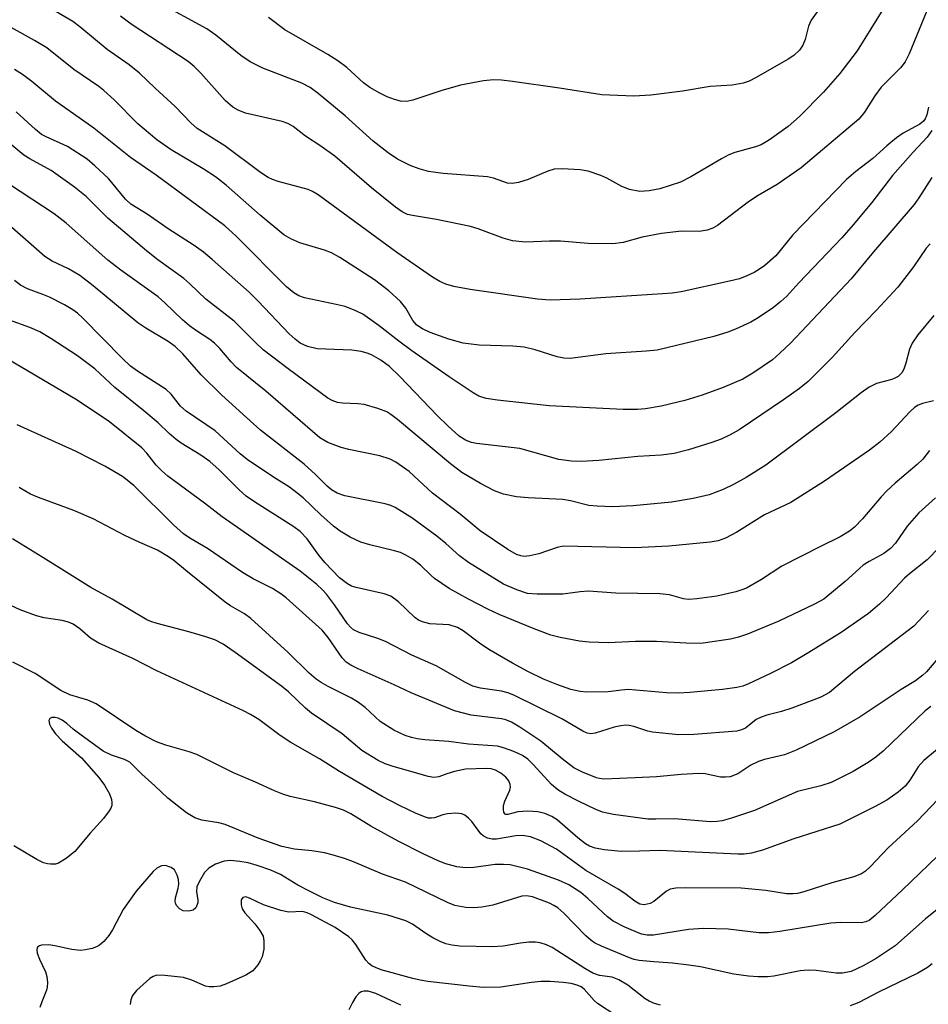
# Model space of a CAD drawing. Units: inches. Extents: x 1237772 to 1243772, y 597452 to 601452.
# Drawn here: x 1237933 to 1238094, y 600658 to 600832 of the extents above; entities that cross this region are included whole.
import ezdxf

# ---------------------------------------------------------------- set-up
doc = ezdxf.new("R2010")
doc.units = ezdxf.units.IN
doc.header["$MEASUREMENT"] = 0
doc.layers.add('Undefined', color=1, linetype='Continuous')

msp = doc.modelspace()

# ---------------------------------------------------------------- linework, layer by layer
at = {"layer": 'Undefined'}
for points, elevation in [([(1238094.91, 600747.76), (1238091.94, 600745.08), (1238089.89, 600742.75), (1238087.77, 600739.74), (1238086.94, 600738.78), (1238085.71, 600737.88), (1238083.13, 600736.51), (1238082.06, 600735.83), (1238078.87, 600732.92), (1238075.1, 600729.84), (1238073.47, 600728.91), (1238067.16, 600725.94), (1238061.62, 600723.62), (1238059.99, 600723.08), (1238058.6, 600722.72), (1238053.35, 600722), (1238050.73, 600722.01), (1238045.49, 600722.32), (1238041.75, 600722.31), (1238036.97, 600722.11), (1238033.57, 600722.22), (1238031.87, 600722.37), (1238028.41, 600723.02), (1238026.78, 600723.45), (1238023.82, 600724.57), (1238017.64, 600727.11), (1238015.63, 600728.04), (1238012.16, 600729.82), (1238008.75, 600731.73), (1238006.19, 600733.45), (1238005.55, 600734), (1238003.68, 600735.85), (1238002.31, 600736.88), (1238001.1, 600737.63), (1238000.13, 600738.06), (1237999.1, 600738.39), (1237994.71, 600739.46), (1237993.13, 600739.93), (1237991.26, 600740.79), (1237989.45, 600741.83), (1237988.28, 600742.76), (1237986.04, 600744.73), (1237982.88, 600747.75), (1237981.81, 600748.67), (1237980.46, 600749.64), (1237977.66, 600751.41), (1237973, 600754.54), (1237971.76, 600755.55), (1237967.3, 600759.64), (1237962.18, 600763.07), (1237961.21, 600764.01), (1237959.56, 600766.09), (1237958.64, 600766.94), (1237953.56, 600770.19), (1237952.34, 600771.08), (1237950.94, 600772.4), (1237943.92, 600779.56), (1237942.94, 600780.45), (1237942.14, 600781.04), (1237940.66, 600781.9), (1237937.99, 600783.27), (1237936.82, 600783.77), (1237934.07, 600784.75), (1237932.86, 600785.4), (1237931.78, 600786.2)], 558), ([(1238097.64, 600741.13), (1238093.39, 600736.78), (1238090.26, 600734.28), (1238089.41, 600733.51), (1238086.17, 600730.06), (1238084.97, 600728.91), (1238083, 600727.31), (1238078.16, 600723.94), (1238072.44, 600720.35), (1238069.36, 600718.57), (1238065.65, 600716.66), (1238061.74, 600714.83), (1238060.75, 600714.43), (1238059.72, 600714.16), (1238057.18, 600713.81), (1238051.36, 600713.27), (1238049.32, 600713.17), (1238047.27, 600713.22), (1238040.46, 600713.81), (1238039.3, 600713.74), (1238036.9, 600713.43), (1238033.08, 600713.34), (1238031.94, 600713.45), (1238030.28, 600713.82), (1238027.81, 600714.7), (1238025.47, 600715.68), (1238022.7, 600717.03), (1238019.97, 600718.5), (1238015.79, 600720.9), (1238014.11, 600722.05), (1238011.23, 600724.2), (1238010.25, 600724.78), (1238008.79, 600725.25), (1238005.32, 600725.45), (1238004.05, 600725.78), (1238003.35, 600726.11), (1238002.68, 600726.6), (1237999.77, 600729.34), (1237998.41, 600730.33), (1237997.24, 600730.78), (1237992.29, 600731.89), (1237991.49, 600732.14), (1237990.73, 600732.53), (1237989.35, 600733.62), (1237986.76, 600736.29), (1237985.66, 600737.58), (1237983.62, 600740.47), (1237982.39, 600741.78), (1237981.26, 600742.6), (1237974.29, 600747.03), (1237972.8, 600748.08), (1237971.55, 600749.19), (1237968.02, 600752.69), (1237966.38, 600754.18), (1237964.81, 600755.32), (1237961.32, 600757.43), (1237960.4, 600758.08), (1237959.17, 600759.15), (1237957.21, 600761.03), (1237954.72, 600763.17), (1237949.57, 600767.29), (1237946.03, 600770.57), (1237942.95, 600772.9), (1237938.25, 600775.96), (1237936.26, 600777.14), (1237934.5, 600777.92), (1237930.88, 600779.18)], 556), ([(1238093.62, 600727.83), (1238091.03, 600725.06), (1238080.53, 600717.04), (1238076.14, 600713.27), (1238074.6, 600712.49), (1238069.45, 600710.5), (1238067.64, 600709.92), (1238065, 600709.28), (1238064.01, 600708.95), (1238063.1, 600708.49), (1238061.22, 600707), (1238060.53, 600706.67), (1238059.73, 600706.47), (1238052.06, 600705.86), (1238049.44, 600705.82), (1238044.78, 600706.26), (1238043.94, 600706.46), (1238041.47, 600707.29), (1238040.61, 600707.47), (1238040.03, 600707.5), (1238039.15, 600707.42), (1238037.99, 600707.19), (1238034.59, 600706.09), (1238033.84, 600706.01), (1238033.19, 600706.12), (1238032.45, 600706.46), (1238028.73, 600708.61), (1238020.22, 600712.84), (1238019.15, 600713.25), (1238018.05, 600713.56), (1238014.29, 600714.04), (1238012.96, 600714.4), (1238011.63, 600715.05), (1238006.44, 600718.04), (1238002.16, 600719.93), (1237997.48, 600722.33), (1237996.15, 600722.87), (1237992.84, 600723.94), (1237991.85, 600724.42), (1237991.29, 600724.85), (1237990.74, 600725.45), (1237988.45, 600728.83), (1237987.05, 600730.7), (1237986.33, 600731.5), (1237985.35, 600732.4), (1237982.35, 600734.75), (1237968.58, 600744.4), (1237965.45, 600746.84), (1237958.97, 600751.59), (1237957.86, 600752.53), (1237956.86, 600753.52), (1237955.21, 600755.67), (1237954.36, 600756.58), (1237948.59, 600761.2), (1237942.86, 600765.02), (1237929.12, 600773.11)], 554), ([(1238095.27, 600719.29), (1238093.31, 600716.96), (1238092.66, 600716.34), (1238091.35, 600715.38), (1238088.82, 600713.82), (1238081.55, 600709.02), (1238076.93, 600706.32), (1238070.21, 600703.08), (1238068.13, 600702.29), (1238064.61, 600701.42), (1238063.53, 600701.08), (1238062.2, 600700.45), (1238059.88, 600698.93), (1238058.54, 600698.39), (1238057.68, 600698.29), (1238056.8, 600698.33), (1238054.09, 600698.88), (1238052.97, 600698.95), (1238049.85, 600698.78), (1238045.5, 600698.37), (1238041.67, 600698.18), (1238036.16, 600697.98), (1238035.41, 600698.06), (1238034.85, 600698.21), (1238032.39, 600699.19), (1238030.83, 600699.99), (1238028.76, 600701.54), (1238025, 600704.67), (1238021.28, 600707.19), (1238019.78, 600708.07), (1238018.82, 600708.44), (1238018.04, 600708.65), (1238012.65, 600709.27), (1238009.69, 600710.06), (1238002.05, 600713.22), (1237999.04, 600714.66), (1237992.63, 600717.46), (1237991.33, 600718.11), (1237990.52, 600718.69), (1237989.79, 600719.44), (1237987.33, 600723.04), (1237986.25, 600724.36), (1237979.87, 600730.07), (1237978.97, 600730.76), (1237977.48, 600731.7), (1237974.06, 600733.44), (1237972.17, 600734.53), (1237965.99, 600738.77), (1237962.85, 600740.61), (1237961.71, 600741.37), (1237959.92, 600742.95), (1237952.9, 600749.91), (1237950.93, 600751.53), (1237947.8, 600753.38), (1237942.72, 600755.97), (1237932.26, 600760.65)], 552), ([(1238094.07, 600710.8), (1238093.08, 600710.04), (1238085.64, 600702.94), (1238084.32, 600701.83), (1238082.95, 600700.88), (1238080.32, 600699.3), (1238076.42, 600697.38), (1238074.55, 600696.78), (1238070.47, 600695.76), (1238062.85, 600692.42), (1238058.76, 600691.05), (1238057.1, 600690.59), (1238056.22, 600690.47), (1238055.05, 600690.42), (1238048.66, 600690.92), (1238045.35, 600690.85), (1238043.96, 600690.9), (1238037.89, 600691.73), (1238035.9, 600692.12), (1238034.6, 600692.64), (1238031.8, 600693.99), (1238029.24, 600695.33), (1238028.01, 600696.07), (1238026.91, 600697.03), (1238023.7, 600700.52), (1238022.69, 600701.51), (1238021.76, 600702.17), (1238020.24, 600702.87), (1238018.4, 600703.53), (1238017.3, 600703.77), (1238012.18, 600704.17), (1238008.69, 600704.65), (1238004.44, 600704.94), (1238003.1, 600705.11), (1238002.07, 600705.34), (1238001, 600705.7), (1237998.96, 600706.65), (1237996.57, 600708.17), (1237993.89, 600710.65), (1237992.73, 600711.55), (1237991.46, 600712.27), (1237987.31, 600714.36), (1237986.08, 600715.06), (1237985.19, 600715.67), (1237983.97, 600716.74), (1237980.28, 600720.38), (1237973.64, 600726.42), (1237972.54, 600727.23), (1237970.07, 600728.65), (1237969.1, 600729.3), (1237962.41, 600734.65), (1237960.02, 600736.66), (1237959.09, 600737.33), (1237957.12, 600738.48), (1237953.96, 600739.84), (1237951.33, 600741.09), (1237945.72, 600744.05), (1237942.28, 600745.49), (1237936.04, 600747.81), (1237934.64, 600748.41), (1237932.62, 600749.6)], 550), ([(1238096.93, 600704.69), (1238092.8, 600701.29), (1238091.81, 600700.15), (1238090.32, 600697.77), (1238089.49, 600696.74), (1238088.3, 600695.67), (1238086.25, 600694.26), (1238084.22, 600693.14), (1238077.95, 600690.02), (1238069.81, 600687.41), (1238064.24, 600685.36), (1238062.28, 600684.85), (1238061.01, 600684.71), (1238059.86, 600684.71), (1238046.08, 600685.31), (1238042.44, 600685.19), (1238039.2, 600685.18), (1238036.28, 600685.43), (1238034.6, 600685.73), (1238033.63, 600686.1), (1238032.88, 600686.53), (1238031.56, 600687.57), (1238027.89, 600690.74), (1238026.96, 600691.32), (1238025.72, 600691.87), (1238024.44, 600692.2), (1238022.7, 600692.29), (1238020.94, 600692.15), (1238019.16, 600691.68), (1238018.76, 600691.73), (1238018.64, 600691.83), (1238018.45, 600692.14), (1238018.36, 600692.56), (1238018.38, 600693.29), (1238018.63, 600694.08), (1238019.52, 600696), (1238019.62, 600696.53), (1238019.57, 600696.99), (1238019.3, 600697.66), (1238018.78, 600698.31), (1238017.91, 600699.04), (1238016.94, 600699.56), (1238016.19, 600699.78), (1238015.37, 600699.87), (1238011.67, 600699.72), (1238009.73, 600699.33), (1238008.37, 600698.93), (1238006.91, 600698.38), (1238006.06, 600698.26), (1238005.04, 600698.44), (1237998.68, 600700.24), (1237997.41, 600700.7), (1237996.2, 600701.29), (1237993.28, 600703.03), (1237989.79, 600705.97), (1237984.4, 600709.65), (1237983.33, 600710.53), (1237980.31, 600713.39), (1237979.08, 600714.42), (1237970.88, 600720.39), (1237968.76, 600721.84), (1237967.27, 600722.6), (1237965.66, 600723.16), (1237962.66, 600724.06), (1237957.03, 600725.5), (1237955.94, 600725.86), (1237955.23, 600726.18), (1237949.07, 600729.83), (1237945.29, 600731.91), (1237936.82, 600737.2), (1237931.42, 600740.49)], 548), ([(1238095.28, 600694.36), (1238091.69, 600690.6), (1238086.5, 600685.8), (1238083.31, 600682.42), (1238082.46, 600681.68), (1238081.75, 600681.21), (1238080.44, 600680.69), (1238076.54, 600679.59), (1238071.57, 600678.03), (1238070.46, 600677.74), (1238069.63, 600677.63), (1238068.52, 600677.65), (1238064.83, 600678.22), (1238060.47, 600678.67), (1238050.69, 600678.74), (1238048.91, 600678.68), (1238047.91, 600678.46), (1238047.24, 600678.14), (1238045.01, 600676.31), (1238044.34, 600675.93), (1238043.28, 600675.73), (1238042.54, 600675.85), (1238041.62, 600676.34), (1238039.84, 600677.73), (1238038.69, 600678.5), (1238032.94, 600681.81), (1238027.77, 600685.58), (1238024.99, 600687.04), (1238023.16, 600687.76), (1238021.76, 600687.99), (1238020.59, 600687.93), (1238017.16, 600687.31), (1238016.37, 600687.33), (1238015.53, 600687.53), (1238014.78, 600687.92), (1238014.36, 600688.3), (1238012.75, 600690.44), (1238012.17, 600691.08), (1238011.52, 600691.6), (1238011.03, 600691.8), (1238009.93, 600691.91), (1238008.49, 600691.81), (1238007.67, 600691.62), (1238006.18, 600691.11), (1238005.65, 600691.04), (1238005.1, 600691.08), (1238004.55, 600691.22), (1238002.9, 600691.9), (1237999.95, 600693.29), (1237996.89, 600694.87), (1237989.33, 600699.34), (1237985.81, 600701.58), (1237980.7, 600704.42), (1237978.82, 600705.68), (1237975.04, 600708.54), (1237973.6, 600709.43), (1237972.34, 600710.07), (1237956.97, 600717.11), (1237952.74, 600719.32), (1237946.7, 600722.06), (1237945.23, 600722.92), (1237943.38, 600724.59), (1237942.17, 600725.39), (1237941.35, 600725.72), (1237940.21, 600726.03), (1237937.04, 600726.54), (1237935.67, 600726.89), (1237932.77, 600727.95), (1237929.2, 600729.57)], 546), ([(1238096.8, 600685.8), (1238089.04, 600678.34), (1238084.22, 600673.82), (1238083.11, 600672.94), (1238082.55, 600672.68), (1238081.7, 600672.55), (1238078.12, 600672.58), (1238076.36, 600672.45), (1238067.34, 600670.98), (1238065.33, 600670.74), (1238063.61, 600670.77), (1238058.15, 600671.38), (1238053.81, 600671.54), (1238051.16, 600671.34), (1238044.95, 600670.35), (1238043.84, 600670.33), (1238042.8, 600670.52), (1238039.85, 600671.76), (1238037.83, 600672.8), (1238036.8, 600673.59), (1238033.33, 600676.85), (1238032.05, 600677.91), (1238029.95, 600679.25), (1238028.14, 600680.09), (1238022.63, 600682.01), (1238019.57, 600682.79), (1238018.4, 600682.88), (1238016.92, 600682.84), (1238013.14, 600682.32), (1238011.73, 600682.24), (1238010.11, 600682.41), (1238008.17, 600682.97), (1238006.81, 600683.5), (1238004.14, 600684.74), (1237999.73, 600686.96), (1237994.89, 600689.63), (1237991.32, 600691.82), (1237990.05, 600692.45), (1237988.66, 600692.92), (1237984.91, 600693.93), (1237980.63, 600694.89), (1237979.33, 600695.29), (1237977.81, 600695.91), (1237974.49, 600697.45), (1237970.59, 600699.07), (1237964.06, 600702.3), (1237962.71, 600702.78), (1237958.58, 600703.97), (1237956.96, 600704.56), (1237955, 600705.55), (1237953.3, 600706.56), (1237946.25, 600711.3), (1237944.76, 600711.93), (1237941.59, 600712.91), (1237939.98, 600713.67), (1237935.44, 600716.69), (1237931.51, 600718.68)], 544), ([(1238097.5, 600676.72), (1238093.11, 600673.23), (1238087.73, 600668.43), (1238084.38, 600666.21), (1238082.1, 600664.92), (1238079.97, 600663.94), (1238078.39, 600663.61), (1238077.27, 600663.6), (1238073.76, 600664.09), (1238072.33, 600664.17), (1238070.92, 600664.02), (1238066.26, 600663.09), (1238065.14, 600662.99), (1238063.46, 600662.96), (1238061.74, 600663.11), (1238059.2, 600663.46), (1238053.25, 600664.72), (1238051.22, 600665.05), (1238048.3, 600665.41), (1238045, 600665.6), (1238042.38, 600665.87), (1238041.53, 600666.04), (1238040.7, 600666.31), (1238035.73, 600668.4), (1238034.52, 600669), (1238033.82, 600669.47), (1238032.94, 600670.23), (1238029.07, 600674.24), (1238028, 600675.16), (1238027.27, 600675.62), (1238026.5, 600676), (1238023.54, 600677.11), (1238022.47, 600677.32), (1238021.64, 600677.24), (1238016.52, 600675.66), (1238014.57, 600675.27), (1238013.14, 600675.19), (1238011.71, 600675.24), (1238009.75, 600675.61), (1238008.45, 600676.11), (1238001.01, 600679.7), (1237996.93, 600681.12), (1237991.84, 600683.3), (1237990.22, 600683.91), (1237988.06, 600684.59), (1237986.68, 600684.93), (1237984.43, 600685.25), (1237981.35, 600685.56), (1237979.11, 600686.03), (1237974.94, 600687.52), (1237969.09, 600689.96), (1237967.98, 600690.23), (1237964.97, 600690.67), (1237963.71, 600691.09), (1237962.23, 600692.02), (1237958.95, 600694.6), (1237956.65, 600696.78), (1237954.32, 600698.82), (1237952.19, 600700.94), (1237951.28, 600701.42), (1237948.96, 600702.18), (1237947.49, 600702.93), (1237943.36, 600705.9), (1237942.18, 600706.82), (1237941.08, 600707.83), (1237940.25, 600708.39), (1237939.5, 600708.75), (1237939, 600708.89), (1237938.39, 600708.87), (1237938.06, 600708.69), (1237937.89, 600708.36), (1237937.98, 600707.71), (1237938.37, 600706.97), (1237939.07, 600705.99), (1237940.26, 600704.75), (1237943.64, 600701.74), (1237946.7, 600698.25), (1237947.73, 600696.87), (1237948.59, 600695.37), (1237948.98, 600694.34), (1237949.04, 600693.83), (1237949, 600693.32), (1237948.83, 600692.82), (1237948.57, 600692.35), (1237947.53, 600691), (1237945.22, 600688.42), (1237942.49, 600685.17), (1237940.97, 600683.92), (1237939.56, 600683.08), (1237939.03, 600682.93), (1237938.18, 600682.9), (1237937.61, 600682.96), (1237936.91, 600683.16), (1237935.77, 600683.72), (1237931.66, 600686.14)], 542), ([(1238046.19, 600657.95), (1238045.15, 600658.23), (1238044.18, 600658.64), (1238043.49, 600659.06), (1238040.38, 600661.47), (1238038.78, 600662.44), (1238037.63, 600662.92), (1238035.38, 600663.18), (1238034.23, 600663.6), (1238032.78, 600664.43), (1238027.02, 600668.14), (1238025.97, 600668.63), (1238024.89, 600668.96), (1238024.06, 600669.1), (1238022.88, 600669.09), (1238021.41, 600668.92), (1238018.33, 600668.39), (1238016.4, 600668.27), (1238010.65, 600668.39), (1238009.26, 600668.56), (1238008.19, 600668.81), (1238007.18, 600669.21), (1238005.89, 600669.89), (1238004.65, 600670.64), (1238002.29, 600672.27), (1238001.07, 600672.88), (1237997.9, 600673.9), (1237991.29, 600675.31), (1237988.45, 600676.15), (1237986.38, 600676.96), (1237984.01, 600678.13), (1237981.97, 600679.2), (1237978.87, 600681.07), (1237977.21, 600681.87), (1237974.78, 600682.7), (1237973.14, 600683.17), (1237971.72, 600683.39), (1237970.01, 600683.54), (1237968.92, 600683.45), (1237967.37, 600682.89), (1237966.19, 600682.22), (1237965.43, 600681.41), (1237964.53, 600679.93), (1237964.1, 600678.89), (1237964.03, 600678.08), (1237964.25, 600676.55), (1237964.23, 600676.07), (1237963.91, 600675.19), (1237963.41, 600674.74), (1237962.69, 600674.57), (1237961.66, 600674.64), (1237961.02, 600674.98), (1237960.53, 600675.52), (1237960.31, 600675.94), (1237960.23, 600676.43), (1237960.3, 600676.97), (1237960.77, 600678.67), (1237960.88, 600679.4), (1237960.81, 600680.2), (1237960.61, 600680.98), (1237960.12, 600681.88), (1237959.51, 600682.33), (1237958.54, 600682.65), (1237957.83, 600682.59), (1237956.97, 600682.19), (1237956.33, 600681.64), (1237953.34, 600678.11), (1237951.06, 600674.86), (1237949.12, 600671.26), (1237948.51, 600670.27), (1237947.63, 600669.25), (1237946.82, 600668.55), (1237946.34, 600668.29), (1237945.52, 600668), (1237944.37, 600667.75), (1237943.5, 600667.65), (1237941.93, 600667.79), (1237938.95, 600668.46), (1237937.86, 600668.63), (1237936.6, 600668.58), (1237936.19, 600668.45), (1237935.87, 600668.19), (1237935.73, 600667.82), (1237935.81, 600667.13), (1237936.19, 600666.12), (1237937.31, 600663.85), (1237937.51, 600663.04), (1237937.63, 600661.94), (1237937.59, 600661.12), (1237937.46, 600660.6), (1237936.63, 600658.56), (1237936.29, 600657.51)], 540), ([(1238038.3, 600656.1), (1238035.04, 600658.22), (1238034.41, 600658.8), (1238032.69, 600660.76), (1238032.12, 600661.2), (1238031.4, 600661.52), (1238030.34, 600661.78), (1238028.92, 600661.95), (1238026.63, 600662.14), (1238025.05, 600662.15), (1238023.36, 600661.99), (1238017.93, 600661.14), (1238014.83, 600661.1), (1238012.31, 600661.31), (1238005.01, 600662.16), (1238003.61, 600662.36), (1238002.34, 600662.65), (1237996.74, 600664.23), (1237995.69, 600664.6), (1237995.07, 600664.93), (1237994.54, 600665.34), (1237994.02, 600665.93), (1237992.25, 600668.69), (1237991.59, 600669.49), (1237990.98, 600670.06), (1237988.57, 600671.72), (1237984.36, 600673.97), (1237983.59, 600674.31), (1237982.8, 600674.51), (1237980.4, 600674.43), (1237978.98, 600674.7), (1237975.9, 600675.7), (1237973.41, 600676.92), (1237972.74, 600677.12), (1237972.22, 600677.02), (1237971.93, 600676.58), (1237971.91, 600675.71), (1237972.12, 600675.01), (1237972.56, 600674.31), (1237974.34, 600672.34), (1237975.25, 600671.17), (1237975.8, 600670.17), (1237975.97, 600669.33), (1237975.96, 600667.86), (1237975.64, 600666.53), (1237975.32, 600665.79), (1237974.88, 600665.07), (1237973.97, 600664.02), (1237972.75, 600663.28), (1237969.31, 600661.7), (1237968.23, 600661.33), (1237967.09, 600661.19), (1237966.24, 600661.22), (1237965.64, 600661.33), (1237963.19, 600662.38), (1237961.71, 600662.82), (1237958.44, 600663.23), (1237956.99, 600663.24), (1237956.34, 600663.05), (1237955.76, 600662.68), (1237953.41, 600660.53), (1237952.71, 600659.64), (1237952.38, 600658.91), (1237952.28, 600658.09)], 538), ([(1238094.27, 600665.27), (1238093.45, 600664.62), (1238091.78, 600663.63), (1238084.79, 600660.24), (1238081.28, 600658.44), (1238079.75, 600657.81)], 540), ([(1238000.21, 600657.98), (1237995.76, 600660), (1237994.39, 600660.43), (1237993.63, 600660.43), (1237993.16, 600660.3), (1237992.74, 600660.03), (1237992.22, 600659.42), (1237991.64, 600658.43), (1237991, 600657.12)], 536)]:
    msp.add_lwpolyline(points, dxfattribs=dict(at, elevation=elevation))
for points in [[(1238079.47, 600841.58, 578), (1238072.85, 600832.28, 578), (1238072.38, 600831.25, 578), (1238071.8, 600828.91, 578), (1238071.39, 600827.87, 578), (1238070.77, 600826.99, 578), (1238069.78, 600826.06, 578), (1238068.79, 600825.41, 578), (1238063.11, 600822.16, 578), (1238061.88, 600821.54, 578), (1238060.83, 600821.17, 578), (1238058.88, 600820.81, 578), (1238054.96, 600820.59, 578), (1238050.11, 600819.77, 578), (1238044.49, 600819.06, 578), (1238041.44, 600818.85, 578), (1238035.77, 600819.1, 578), (1238028.31, 600820.3, 578), (1238020, 600821.46, 578), (1238018.04, 600821.68, 578), (1238016.62, 600821.72, 578), (1238014.86, 600821.55, 578), (1238010.74, 600820.83, 578), (1238007.31, 600819.79, 578), (1238002.3, 600818.14, 578), (1238001.2, 600817.93, 578), (1238000.15, 600817.98, 578), (1237999.08, 600818.24, 578), (1237997.77, 600818.71, 578), (1237996.47, 600819.36, 578), (1237994.72, 600820.39, 578), (1237993.62, 600821.23, 578), (1237990.67, 600823.92, 578), (1237989.02, 600825.14, 578), (1237987.29, 600826.23, 578), (1237979.67, 600830.61, 578), (1237976.76, 600832.8, 578)], [(1238093.64, 600816.91, 572), (1238093.36, 600815.58, 572), (1238093.07, 600814.85, 572), (1238092.76, 600814.43, 572), (1238092.13, 600813.92, 572), (1238089.16, 600812.28, 572), (1238088, 600811.49, 572), (1238086.28, 600810.08, 572), (1238083.8, 600807.83, 572), (1238080.79, 600805.52, 572), (1238079.14, 600804.13, 572), (1238069.64, 600794.31, 572), (1238066.62, 600790.61, 572), (1238064.65, 600788.88, 572), (1238063.73, 600788.21, 572), (1238062.78, 600787.64, 572), (1238061.5, 600787.04, 572), (1238060.15, 600786.54, 572), (1238058.42, 600786.09, 572), (1238049.82, 600784.25, 572), (1238048.24, 600784.01, 572), (1238046.51, 600783.86, 572), (1238031.94, 600782.9, 572), (1238026.63, 600782.75, 572), (1238024.42, 600782.9, 572), (1238012.46, 600784.62, 572), (1238009.59, 600785.16, 572), (1238008.17, 600785.58, 572), (1238007.09, 600786.06, 572), (1238005.81, 600786.82, 572), (1237999.5, 600791.21, 572), (1237985.54, 600801.42, 572), (1237984.58, 600801.97, 572), (1237983.81, 600802.31, 572), (1237978.5, 600803.76, 572), (1237977.45, 600804.13, 572), (1237976.74, 600804.47, 572), (1237975.35, 600805.37, 572), (1237969.02, 600810.06, 572), (1237964.16, 600813.15, 572), (1237963.01, 600814.14, 572), (1237960.24, 600817.05, 572), (1237956.71, 600820.28, 572), (1237953.95, 600822.95, 572), (1237952.07, 600824.4, 572), (1237948.2, 600827.11, 572), (1237943.35, 600831.15, 572), (1237942.1, 600832.06, 572), (1237937.58, 600834.74, 572)], [(1238085.87, 600834.68, 576), (1238081, 600826.89, 576), (1238077.95, 600822.89, 576), (1238075.04, 600819.59, 576), (1238070.79, 600815.27, 576), (1238068.79, 600813.51, 576), (1238065.49, 600811.14, 576), (1238064.02, 600810.24, 576), (1238063.01, 600809.86, 576), (1238059.32, 600808.86, 576), (1238058.28, 600808.48, 576), (1238056.97, 600807.77, 576), (1238051.55, 600804.57, 576), (1238049.7, 600803.65, 576), (1238046.08, 600802.47, 576), (1238044.19, 600802.08, 576), (1238042.5, 600802, 576), (1238040.67, 600802.34, 576), (1238039.36, 600802.89, 576), (1238036.67, 600804.34, 576), (1238035.62, 600804.81, 576), (1238033.39, 600805.57, 576), (1238031.96, 600805.8, 576), (1238028.78, 600805.99, 576), (1238027.36, 600805.92, 576), (1238026.26, 600805.58, 576), (1238022.75, 600804.08, 576), (1238021.04, 600803.57, 576), (1238019.9, 600803.38, 576), (1238019.07, 600803.47, 576), (1238016.64, 600804.32, 576), (1238015.53, 600804.57, 576), (1238007.7, 600805.16, 576), (1238005.1, 600805.5, 576), (1238003.45, 600805.97, 576), (1238001.88, 600806.6, 576), (1237999.63, 600807.73, 576), (1237997.96, 600808.8, 576), (1237995.33, 600810.91, 576), (1237990.36, 600815.37, 576), (1237985.58, 600819.35, 576), (1237984.17, 600820.38, 576), (1237982.65, 600821.18, 576), (1237975.79, 600823.84, 576), (1237973.51, 600824.95, 576), (1237971.9, 600826.07, 576), (1237967.43, 600829.67, 576), (1237965.85, 600830.79, 576), (1237957.17, 600835.49, 576)], [(1238094.26, 600812.78, 570), (1238093.42, 600811.61, 570), (1238090.92, 600808.92, 570), (1238087.29, 600804.8, 570), (1238083.61, 600800.04, 570), (1238080.33, 600796.09, 570), (1238078.27, 600793.76, 570), (1238070.67, 600785.81, 570), (1238068.54, 600783.47, 570), (1238067.51, 600782.53, 570), (1238066.17, 600781.47, 570), (1238063.47, 600779.59, 570), (1238062.19, 600778.84, 570), (1238059.48, 600777.59, 570), (1238058.11, 600777.06, 570), (1238055.61, 600776.3, 570), (1238045.61, 600773.92, 570), (1238043.64, 600773.7, 570), (1238036.5, 600773.22, 570), (1238030.2, 600772.42, 570), (1238029.04, 600772.48, 570), (1238027.89, 600772.7, 570), (1238023.97, 600773.98, 570), (1238022.04, 600774.4, 570), (1238020.06, 600774.58, 570), (1238014.06, 600774.78, 570), (1238011.26, 600775.14, 570), (1238008.72, 600775.86, 570), (1238005.37, 600777, 570), (1238004.03, 600777.65, 570), (1238003.04, 600778.33, 570), (1238002.35, 600779.13, 570), (1238001.09, 600781.31, 570), (1238000.14, 600782.5, 570), (1237998.06, 600784.4, 570), (1237995.56, 600786.36, 570), (1237989.4, 600790.3, 570), (1237987.95, 600791.11, 570), (1237986.7, 600791.61, 570), (1237982.34, 600792.87, 570), (1237980.73, 600793.6, 570), (1237979.46, 600794.34, 570), (1237975.29, 600797.77, 570), (1237969.25, 600803.08, 570), (1237967.39, 600804.56, 570), (1237965.22, 600806.01, 570), (1237959.53, 600809.38, 570), (1237956.99, 600811.14, 570), (1237953.63, 600813.97, 570), (1237949.46, 600818.22, 570), (1237947.59, 600819.88, 570), (1237946.71, 600820.57, 570), (1237942.32, 600823.6, 570), (1237937.51, 600827.41, 570), (1237935.34, 600828.71, 570), (1237927.03, 600833.33, 570)], [(1238093.32, 600833.95, 574), (1238090.22, 600826.37, 574), (1238089.52, 600824.94, 574), (1238088.68, 600823.86, 574), (1238085.27, 600820.43, 574), (1238084.16, 600818.89, 574), (1238082.32, 600816, 574), (1238081.32, 600814.78, 574), (1238071.09, 600806.17, 574), (1238066.86, 600803.23, 574), (1238063.47, 600801.25, 574), (1238061.77, 600800.18, 574), (1238056.3, 600795.96, 574), (1238055.43, 600795.48, 574), (1238054.44, 600795.13, 574), (1238053.05, 600794.93, 574), (1238049.88, 600794.94, 574), (1238046.36, 600794.55, 574), (1238042.92, 600793.92, 574), (1238039.55, 600792.93, 574), (1238037.73, 600792.69, 574), (1238033.39, 600792.77, 574), (1238028.49, 600793.18, 574), (1238026.54, 600793.18, 574), (1238022.25, 600793.01, 574), (1238019.96, 600793.23, 574), (1238018.33, 600793.7, 574), (1238013.87, 600795.38, 574), (1238012.54, 600795.81, 574), (1238006.52, 600797.01, 574), (1238002.24, 600797.72, 574), (1238001.41, 600797.93, 574), (1238000.46, 600798.36, 574), (1237999.28, 600799.18, 574), (1237995, 600802.62, 574), (1237988.51, 600808.23, 574), (1237985.88, 600810.12, 574), (1237983.31, 600811.79, 574), (1237981.15, 600813.51, 574), (1237980.21, 600814.01, 574), (1237979.21, 600814.39, 574), (1237972.72, 600815.85, 574), (1237971.42, 600816.37, 574), (1237970.44, 600816.92, 574), (1237969.12, 600818.06, 574), (1237964.76, 600822.93, 574), (1237963.6, 600824.11, 574), (1237962.54, 600825.01, 574), (1237952.48, 600831.62, 574), (1237950.59, 600833.03, 574)], [(1238094.22, 600804.46, 568), (1238091.93, 600800.85, 568), (1238091.09, 600799.68, 568), (1238083.89, 600791.29, 568), (1238079.93, 600786.52, 568), (1238069.2, 600775.15, 568), (1238067.31, 600773.34, 568), (1238065.99, 600772.21, 568), (1238062.56, 600769.81, 568), (1238060.78, 600768.74, 568), (1238057.28, 600767.27, 568), (1238053.59, 600765.95, 568), (1238050.47, 600764.98, 568), (1238046.3, 600763.96, 568), (1238043.54, 600763.52, 568), (1238042.14, 600763.39, 568), (1238039.55, 600763.4, 568), (1238026.46, 600764.06, 568), (1238017.31, 600765.02, 568), (1238015.33, 600765.35, 568), (1238013.99, 600765.78, 568), (1238013.03, 600766.32, 568), (1238008.74, 600769.18, 568), (1238002.17, 600773.77, 568), (1237999.85, 600775.48, 568), (1237996.38, 600778.22, 568), (1237993.5, 600780.24, 568), (1237992.22, 600780.87, 568), (1237990.35, 600781.61, 568), (1237988.75, 600782, 568), (1237983.16, 600783.14, 568), (1237982.16, 600783.5, 568), (1237981.26, 600784.02, 568), (1237979.97, 600785.11, 568), (1237971.07, 600794.09, 568), (1237969.03, 600795.9, 568), (1237956.85, 600804.88, 568), (1237952.36, 600808.01, 568), (1237945.83, 600813.21, 568), (1237939.05, 600817.98, 568), (1237934.87, 600821.47, 568), (1237933.23, 600822.69, 568), (1237931.79, 600823.58, 568)], [(1238093.95, 600792.73, 566), (1238093.22, 600791.94, 566), (1238091, 600788.67, 566), (1238088.24, 600785.05, 566), (1238084.4, 600780.92, 566), (1238080.59, 600777.05, 566), (1238076.61, 600772.57, 566), (1238072.35, 600768.34, 566), (1238070.78, 600767.09, 566), (1238067.98, 600765.12, 566), (1238060.09, 600759.78, 566), (1238058.55, 600758.89, 566), (1238056.93, 600758.15, 566), (1238055.28, 600757.53, 566), (1238051.13, 600756.27, 566), (1238048.61, 600755.62, 566), (1238046.31, 600755.31, 566), (1238042.19, 600755.08, 566), (1238035.24, 600754.35, 566), (1238032.14, 600754.19, 566), (1238030.44, 600754.25, 566), (1238028.2, 600754.52, 566), (1238021.25, 600756.47, 566), (1238013.6, 600757.39, 566), (1238012.73, 600757.58, 566), (1238011.63, 600757.98, 566), (1238010.54, 600758.68, 566), (1238008.54, 600760.49, 566), (1238006.72, 600762.25, 566), (1238000.04, 600769.24, 566), (1237998.19, 600770.98, 566), (1237996.66, 600772.13, 566), (1237995.02, 600773.08, 566), (1237994.27, 600773.38, 566), (1237993.2, 600773.67, 566), (1237991.5, 600773.88, 566), (1237985.36, 600774.16, 566), (1237983.69, 600774.54, 566), (1237982.4, 600775.13, 566), (1237981.47, 600775.82, 566), (1237980.44, 600776.77, 566), (1237974.94, 600782.55, 566), (1237973.33, 600784.14, 566), (1237966.82, 600789.96, 566), (1237965.27, 600791.22, 566), (1237963.58, 600792.44, 566), (1237959.03, 600795.4, 566), (1237955.26, 600797.97, 566), (1237952.38, 600799.72, 566), (1237951.42, 600800.65, 566), (1237948.42, 600804.29, 566), (1237946.03, 600806.54, 566), (1237944.66, 600807.69, 566), (1237941.19, 600809.96, 566), (1237937.37, 600811.65, 566), (1237936.55, 600812.09, 566), (1237935.49, 600812.94, 566), (1237932.11, 600816.06, 566)], [(1238094.59, 600780.03, 564), (1238091.76, 600776.6, 564), (1238090.73, 600775.15, 564), (1238090.29, 600774.1, 564), (1238089.65, 600771.61, 564), (1238089.29, 600770.56, 564), (1238088.92, 600769.91, 564), (1238088.27, 600769.26, 564), (1238087.69, 600768.93, 564), (1238087.16, 600768.72, 564), (1238084.42, 600767.99, 564), (1238083.15, 600767.34, 564), (1238081.7, 600766.34, 564), (1238077.24, 600762.81, 564), (1238064.81, 600753.52, 564), (1238061.37, 600751.35, 564), (1238059.1, 600750.1, 564), (1238057.28, 600749.22, 564), (1238054.78, 600748.31, 564), (1238051.98, 600747.64, 564), (1238048.13, 600747, 564), (1238041.35, 600746.36, 564), (1238037.67, 600746.18, 564), (1238034.97, 600746.26, 564), (1238033.49, 600746.4, 564), (1238030.24, 600747.24, 564), (1238028.9, 600747.49, 564), (1238022.74, 600747.75, 564), (1238020.71, 600747.95, 564), (1238018.39, 600748.43, 564), (1238016.77, 600749, 564), (1238014.31, 600750.28, 564), (1238011.03, 600752.24, 564), (1238008.97, 600753.8, 564), (1237999.59, 600761.63, 564), (1237998.45, 600762.52, 564), (1237997.72, 600762.98, 564), (1237996.16, 600763.59, 564), (1237993.72, 600764.27, 564), (1237992.56, 600764.41, 564), (1237989.88, 600764.51, 564), (1237989.01, 600764.64, 564), (1237988.03, 600764.98, 564), (1237987.29, 600765.42, 564), (1237980.27, 600770.59, 564), (1237975.83, 600773.98, 564), (1237974.38, 600775.31, 564), (1237970.67, 600779, 564), (1237965.65, 600782.9, 564), (1237962.82, 600785.66, 564), (1237961.75, 600786.6, 564), (1237957.19, 600789.9, 564), (1237955.19, 600791.48, 564), (1237948.34, 600797.28, 564), (1237944.48, 600801.12, 564), (1237942.44, 600802.75, 564), (1237938.27, 600805.68, 564), (1237934.51, 600807.74, 564), (1237933.44, 600808.41, 564), (1237929.11, 600811.93, 564)], [(1238094.51, 600764.9, 562), (1238092.56, 600764.45, 562), (1238091.84, 600764.13, 562), (1238091.17, 600763.72, 562), (1238090.32, 600762.96, 562), (1238087.12, 600759.47, 562), (1238085.05, 600757.63, 562), (1238083.17, 600756.2, 562), (1238075.23, 600750.68, 562), (1238069.25, 600746.92, 562), (1238064.59, 600744.73, 562), (1238059.7, 600741.67, 562), (1238057.69, 600740.61, 562), (1238056.38, 600740.12, 562), (1238054.97, 600739.91, 562), (1238047.66, 600739.22, 562), (1238041.61, 600738.88, 562), (1238029.02, 600739.18, 562), (1238027.88, 600738.99, 562), (1238024.64, 600737.87, 562), (1238023.06, 600737.48, 562), (1238022, 600737.39, 562), (1238021.46, 600737.47, 562), (1238020.66, 600737.73, 562), (1238019.13, 600738.59, 562), (1238014.27, 600741.9, 562), (1238010.73, 600744.85, 562), (1238005.83, 600748.57, 562), (1238001.66, 600752.44, 562), (1237999.34, 600754.09, 562), (1237998.34, 600754.59, 562), (1237996.51, 600755.2, 562), (1237991.01, 600756.3, 562), (1237989.62, 600756.67, 562), (1237987.28, 600757.54, 562), (1237985.85, 600758.38, 562), (1237976.27, 600766.66, 562), (1237971.12, 600770.84, 562), (1237970.16, 600771.82, 562), (1237968.17, 600774.2, 562), (1237967.2, 600775.14, 562), (1237966.36, 600775.79, 562), (1237964, 600777.31, 562), (1237962.81, 600778.19, 562), (1237961.56, 600779.28, 562), (1237958.42, 600782.3, 562), (1237957.23, 600783.31, 562), (1237950.64, 600788.07, 562), (1237948.34, 600789.83, 562), (1237940.97, 600796.38, 562), (1237938.84, 600798.04, 562), (1237926.69, 600805.93, 562)], [(1238093.8, 600756.12, 560), (1238092.61, 600754.62, 560), (1238091.61, 600753.67, 560), (1238087.76, 600750.37, 560), (1238086.24, 600748.98, 560), (1238085.25, 600747.93, 560), (1238081.95, 600744.03, 560), (1238080.53, 600742.55, 560), (1238079.66, 600741.85, 560), (1238078.01, 600740.86, 560), (1238074.54, 600739.17, 560), (1238067.68, 600735.66, 560), (1238064.08, 600733.31, 560), (1238061.39, 600731.79, 560), (1238060.61, 600731.46, 560), (1238059.52, 600731.12, 560), (1238056.16, 600730.33, 560), (1238052.63, 600729.85, 560), (1238051.17, 600729.75, 560), (1238050.25, 600729.88, 560), (1238047.75, 600730.56, 560), (1238046.09, 600730.76, 560), (1238038.25, 600730.87, 560), (1238033.42, 600731.26, 560), (1238031.97, 600731.14, 560), (1238028.91, 600730.7, 560), (1238024.32, 600730.71, 560), (1238022.61, 600730.85, 560), (1238020.73, 600731.46, 560), (1238018.38, 600732.5, 560), (1238012.17, 600736.32, 560), (1238010.57, 600737.51, 560), (1238008.16, 600739.7, 560), (1238006.57, 600740.99, 560), (1238002.17, 600744.23, 560), (1237999.19, 600746.07, 560), (1237998.46, 600746.4, 560), (1237997.42, 600746.71, 560), (1237990.29, 600748.12, 560), (1237988.92, 600748.61, 560), (1237987.95, 600749.16, 560), (1237987.16, 600749.83, 560), (1237985.07, 600751.91, 560), (1237983.1, 600753.7, 560), (1237975.34, 600759.73, 560), (1237968.48, 600765.91, 560), (1237964.83, 600769.55, 560), (1237961.61, 600773.23, 560), (1237960.26, 600774.55, 560), (1237958.99, 600775.44, 560), (1237955.05, 600777.77, 560), (1237953.61, 600778.74, 560), (1237945.73, 600785.28, 560), (1237943.34, 600787.13, 560), (1237941.36, 600788.29, 560), (1237938.44, 600789.64, 560), (1237937.14, 600790.45, 560), (1237930.84, 600796.05, 560)]]:
    msp.add_polyline3d(points, dxfattribs=at)

doc.saveas('drawing.dxf')
